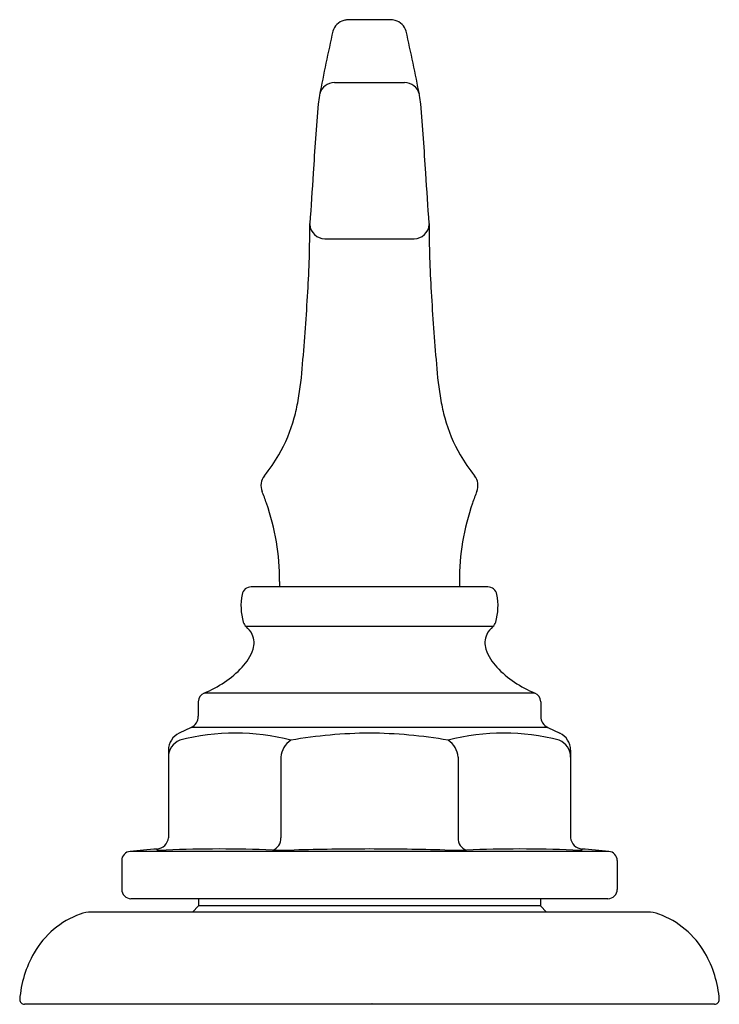
# Model space of a CAD drawing. Units: inches. Extents: x 4410.59 to 4412.84, y 159.62 to 162.79.
import ezdxf

# ---------------------------------------------------------------- set-up
doc = ezdxf.new("R2010")
doc.units = ezdxf.units.IN
doc.header["$LTSCALE"] = 0.64311
doc.header["$MEASUREMENT"] = 0
doc.layers.get('0').update_dxf_attribs({"color": 255, "linetype": 'CONTINUOUS'})
doc.layers.get('Defpoints').update_dxf_attribs({"linetype": 'CONTINUOUS'})
doc.styles.get("Standard").update_dxf_attribs({"font": 'txt', "width": 0.8})

msp = doc.modelspace()

# ---------------------------------------------------------------- linework, layer by layer
for p, q in [((4411.8266, 162.588), (4411.6011, 162.588)), ((4411.5699, 162.0855), (4411.8577, 162.0855)), ((4411.4246, 160.9822), (4411.4246, 160.9645)), ((4412.0031, 160.9822), (4412.0031, 160.9645)), ((4412.0944, 160.9645), (4411.3332, 160.9645)), ((4412.1108, 160.8365), (4411.3169, 160.8365)), ((4412.2462, 160.6225), (4411.1814, 160.6225)), ((4411.1629, 160.5947), (4411.1628, 160.5478)), ((4412.2648, 160.5947), (4412.2648, 160.5478)), ((4411.1399, 160.5116), (4411.1013, 160.4935)), ((4412.2878, 160.5116), (4411.1399, 160.5116)), ((4412.2878, 160.5116), (4412.3264, 160.4935)), ((4411.0668, 160.4392), (4411.0668, 160.1566)), ((4412.3609, 160.4392), (4412.3609, 160.1566)), ((4411.4283, 160.4164), (4411.4283, 160.1566)), ((4411.9994, 160.4164), (4411.9994, 160.1566)), ((4412.484, 160.1129), (4410.9437, 160.1129)), ((4410.9163, 160.083), (4410.9163, 159.9905)), ((4412.5113, 160.083), (4412.5113, 159.9905)), ((4412.4813, 159.9605), (4410.9463, 159.9605)), ((4411.1638, 159.9605), (4411.1638, 159.9375)), ((4412.2638, 159.9605), (4412.2638, 159.9375)), ((4411.1638, 159.9375), (4411.1438, 159.9175)), ((4412.2638, 159.9375), (4411.1638, 159.9375)), ((4412.2638, 159.9375), (4412.2838, 159.9175)), ((4412.6086, 159.9175), (4410.8186, 159.9175)), ((4412.8246, 159.6204), (4410.6031, 159.6204))]:
    msp.add_line(p, q)
for centre, radius, start, end in [((4411.644, 162.7403), 0.05, 104.6035, 164.6329), ((4411.6444, 162.7378), 0.0525, 91.439, 104.3572), ((4411.7117, 159.0244), 3.7665, 88.849, 91.043), ((4411.783, 162.7367), 0.0535, 75.7078, 85.4194), ((4411.7837, 162.7403), 0.05, 15.3671, 75.3965), ((4420.7596, 160.7318), 9.3841, 167.55866, 168.84485), ((4402.6681, 160.7318), 9.3841, 11.15515, 12.44134), ((4411.6006, 162.5395), 0.0486, 89.3935, 164.6313), ((4411.8272, 162.5397), 0.0484, 9.1007, 9.1007), ((4411.8272, 162.5397), 0.0484, 13.2309, 90.6893), ((4418.3375, 161.9186), 6.815, 174.94213, 176.82318), ((4412.4596, 162.4126), 0.9168, 171.5537, 173.3134), ((4410.9681, 162.4126), 0.9168, 6.6866, 8.4463), ((4405.0901, 161.9186), 6.815, 3.17682, 5.05787), ((4431.2237, 160.8661), 19.7426, 175.84594, 176.31646), ((4392.2039, 160.8661), 19.7426, 3.68354, 4.15406), ((4407.9145, 162.1341), 3.6074, 356.5058, 0.0068), ((4411.57, 162.1337), 0.0482, 183.3323, 269.8794), ((4411.8576, 162.1337), 0.0482, 270.1206, 356.6677), ((4415.5131, 162.1341), 3.6074, 179.9932, 183.4942), ((4404.2199, 162.3215), 7.3067, 354.977, 356.80464), ((4419.2078, 162.3215), 7.3067, 183.19536, 185.023), ((4410.308, 161.768), 1.1937, 350.1947, 355.8568), ((4413.1197, 161.768), 1.1937, 184.1432, 189.8053), ((4410.9675, 161.651), 0.5238, 344.2104, 350.5167), ((4412.4602, 161.651), 0.5238, 189.4833, 195.7896), ((4411.01, 161.6305), 0.4774, 329.685, 345.1897), ((4412.4177, 161.6305), 0.4774, 194.8103, 210.315), ((4410.9297, 161.6797), 0.5716, 321.2776, 329.495), ((4412.498, 161.6797), 0.5716, 210.505, 218.7224), ((4411.4158, 161.2904), 0.0512, 141.7447, 201.108), ((4412.0118, 161.2904), 0.0512, 338.892, 38.2553), ((4410.6234, 160.9711), 0.8032, 19.0964, 22.0045), ((4412.8042, 160.9711), 0.8032, 157.9955, 160.9036), ((4410.6594, 160.9832), 0.7652, 359.9241, 19.1187), ((4412.7683, 160.9832), 0.7652, 160.8813, 180.0759), ((4411.4882, 160.9035), 0.188, 168.6804, 196.2539), ((4411.3332, 160.9345), 0.03, 89.9778, 168.6846), ((4412.0944, 160.9345), 0.03, 11.3155, 90.0538), ((4411.9395, 160.9035), 0.188, 343.7461, 11.3196), ((4411.3365, 160.8592), 0.03, 196.2539, 229.2005), ((4412.0912, 160.8592), 0.03, 310.7995, 343.7461), ((4411.2675, 160.7779), 0.0767, 25.5619, 49.9301), ((4411.2762, 160.7841), 0.0662, 342.1803, 23.9217), ((4412.1515, 160.7841), 0.0662, 156.0783, 197.8197), ((4412.1602, 160.7779), 0.0767, 130.0699, 154.4381), ((4411.1944, 160.8115), 0.1524, 316.0372, 341.8021), ((4412.2333, 160.8115), 0.1524, 198.1979, 223.9628), ((4411.0458, 160.9546), 0.3587, 292.2171, 316.0594), ((4412.3819, 160.9546), 0.3587, 223.9406, 247.7829), ((4411.1928, 160.5948), 0.0299, 112.276, 180.0968), ((4412.2349, 160.5948), 0.0299, 359.9032, 67.724), ((4411.1228, 160.5478), 0.04, 295.219, 360), ((4412.3048, 160.5478), 0.04, 180, 244.781), ((4411.1268, 160.4392), 0.06, 115.2264, 179.992), ((4411.2821, 159.7801), 0.7133, 75.48, 104.52), ((4411.7178, 159.0342), 1.4592, 90.1539, 100.138), ((4411.7099, 159.0342), 1.4592, 79.862, 89.846), ((4412.1456, 159.7801), 0.7133, 75.48, 104.52), ((4412.3008, 160.4392), 0.06, 0.008, 64.7736), ((4411.1259, 160.4161), 0.0591, 112.5966, 179.7405), ((4411.5014, 160.4094), 0.0735, 123.4495, 174.5076), ((4411.9263, 160.4094), 0.0735, 5.4924, 56.5505), ((4412.3018, 160.4161), 0.0591, 0.2595, 67.4034), ((4411.0266, 160.1607), 0.0405, 275.2948, 354.243), ((4411.3897, 160.1536), 0.0387, 287.7254, 4.4652), ((4412.038, 160.1536), 0.0387, 175.5348, 252.2746), ((4412.4011, 160.1607), 0.0405, 185.757, 264.7052), ((4410.9463, 160.083), 0.03, 95, 180), ((4414.2608, 122.4627), 37.796, 94.90324, 95.03497), ((4375.1701, 162.0803), 35.9137, 356.86593, 356.8717), ((4411.0346, 160.1328), 0.0167, 254.2985, 272.5353), ((4411.0327, 160.6849), 0.5687, 270.2673, 272.6902), ((4411.2302, 156.0788), 4.0417, 87.5718, 92.4228), ((4411.4367, 161.2294), 1.1132, 268.1885, 271.8111), ((4411.7154, 151.9987), 8.1218, 90.01125, 91.71864), ((4411.7122, 151.9987), 8.1218, 88.28136, 89.98874), ((4411.991, 161.2294), 1.1132, 268.1889, 271.8115), ((4412.1974, 156.0788), 4.0417, 87.5772, 92.4282), ((4412.395, 160.6849), 0.5687, 267.3098, 269.7327), ((4412.3931, 160.1328), 0.0167, 267.4647, 285.7015), ((4409.1668, 122.4627), 37.796, 84.96503, 85.09676), ((4448.2576, 162.0803), 35.9137, 183.1283, 183.13407), ((4412.4813, 160.083), 0.03, 360, 85), ((4410.9463, 159.9905), 0.03, 180, 270), ((4412.4813, 159.9905), 0.03, 270, 0), ((4410.8783, 159.6466), 0.2809, 109.8736, 150.2843), ((4410.8191, 159.8174), 0.1, 90.2789, 111.2281), ((4412.6086, 159.8175), 0.1, 68.7701, 90.0067), ((4412.5493, 159.6466), 0.2809, 29.7157, 70.1264), ((4410.9398, 159.6095), 0.3526, 150.006, 175.7549), ((4412.4879, 159.6095), 0.3526, 4.2451, 29.994), ((4410.6032, 159.6354), 0.015, 179.1897, 269.814), ((4412.8245, 159.6354), 0.015, 270.186, 0.8103)]:
    msp.add_arc(centre, radius, start, end)

# ---------------------------------------------------------------- texts
at = {"layer": 'Defpoints'}
for tag, p, s in [('TRADENAME', (4411.7152, 159.6223), 'ARTIFACTS'), ('MODELNUMBER', (4411.7152, 159.624), 'K-98068-6HWL'), ('PRODUCT', (4411.7152, 159.6207), 'BATHROOM SINK FAUCET HANDLES')]:
    msp.add_attdef(tag, p, s, height=0.001, dxfattribs=at)

doc.saveas('drawing.dxf')
